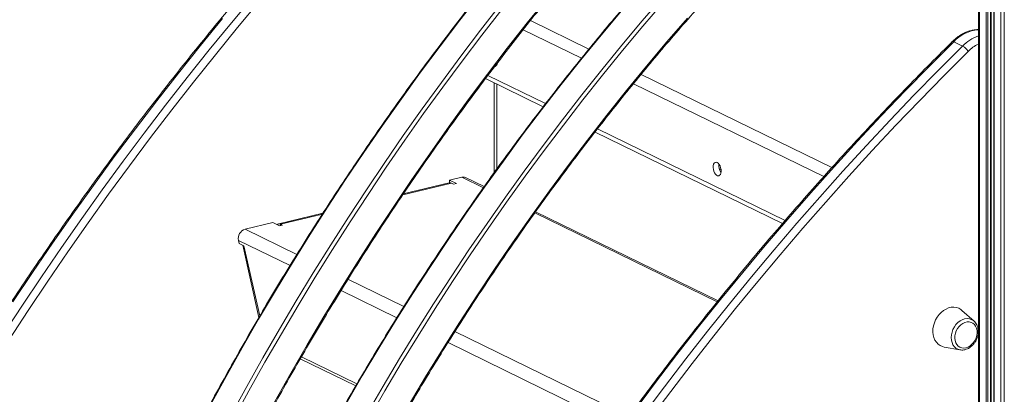
# Model space of a CAD drawing. Units: millimetres. Extents: x -4274 to 9297, y 1302 to 8572.
# Drawn here: x 7105 to 7811, y 2531 to 2800 of the extents above; entities that cross this region are included whole.
import ezdxf

# ---------------------------------------------------------------- set-up
doc = ezdxf.new("R2010")
doc.units = ezdxf.units.MM

msp = doc.modelspace()

# ---------------------------------------------------------------- linework, layer by layer
at = {"color": 8, "linetype": 'Continuous', "lineweight": 15}
for p, q in [((7811.32, 3323.21), (7811.32, 1773.07)), ((7793.43, 2954.71), (7793.43, 1781.11)), ((7798.22, 2955.86), (7798.22, 1778.77)), ((7799.61, 2956.19), (7799.61, 1778.69)), ((7801.35, 2956.61), (7801.35, 1779.1)), ((7803.95, 2957.23), (7803.95, 1775.97)), ((7808.74, 2959.2), (7808.74, 1773.63)), ((7471.13, 2799.54), (7513.11, 2779.04)), ((7465.86, 2792.9), (7507.73, 2772.45)), ((7440.6, 2760.13), (7482.04, 2739.89)), ((7550.53, 2760.76), (7687.48, 2693.87)), ((7445.2, 2690.41), (7445.2, 2754.79)), ((7545.13, 2754.18), (7681.74, 2687.45)), ((7519.27, 2721.71), (7653.98, 2655.91)), ((7437.39, 2679.45), (7421.92, 2687)), ((7414.49, 2682.72), (7379.46, 2674.33)), ((7321.79, 2660.52), (7291.62, 2653.29)), ((7605.22, 2597.47), (7474.33, 2661.4)), ((7303.53, 2631.58), (7266.34, 2649.74)), ((7298.57, 2623.54), (7261.57, 2641.62)), ((7265.49, 2637.8), (7276.88, 2587.32)), ((7380.3, 2594.08), (7340.17, 2613.68)), ((7375.29, 2586.07), (7335.23, 2605.64)), ((7541.81, 2515.19), (7416.99, 2576.16)), ((7536.16, 2507.49), (7411.97, 2568.15)), ((7306.74, 2557.97), (7346.6, 2538.5))]:
    msp.add_line(p, q, dxfattribs=at)
at = {"color": 7, "linetype": 'Continuous', "lineweight": 15}
for p, q in [((7792.71, 2954.54), (7792.71, 1781.89)), ((7801.78, 1779.38), (7801.78, 2956.71)), ((7803.77, 2957.19), (7803.77, 1776.16)), ((7775, 2784.29), (7781.31, 2781.2)), ((7438.9, 2757.86), (7480.31, 2737.64)), ((7446.91, 2692.76), (7446.91, 2753.95)), ((7517.51, 2719.47), (7652.1, 2653.72)), ((7606.7, 2692.97), (7607.98, 2692.35)), ((7421.92, 2687), (7413.09, 2684.89)), ((7437.93, 2680.22), (7424.56, 2686.76)), ((7412.87, 2682.86), (7379.89, 2674.96)), ((7417.97, 2682.51), (7413.09, 2684.89)), ((7413.09, 2682.82), (7413.09, 2684.89)), ((7414.49, 2682.72), (7415.92, 2682.02)), ((7415.92, 2682.02), (7417.97, 2682.51)), ((7322.2, 2661.15), (7290.44, 2653.54)), ((7605.82, 2598.22), (7474.88, 2662.18)), ((7286.13, 2654.48), (7266.34, 2649.74)), ((7286.13, 2654.48), (7291, 2652.1)), ((7291, 2652.1), (7293.05, 2652.59)), ((7293.05, 2652.59), (7291.62, 2653.29)), ((7291.62, 2652.25), (7291.62, 2653.29)), ((7261.57, 2641.62), (7262.05, 2639.48)), ((7262.05, 2639.48), (7265.49, 2637.8)), ((7264.57, 2638.25), (7276.29, 2586.32)), ((7789.6, 2583.61), (7780.94, 2591.36)), ((7768.08, 2565.02), (7779.51, 2562.95)), ((7305.91, 2556.52), (7345.76, 2537.05))]:
    msp.add_line(p, q, dxfattribs=at)
at = {"color": 7, "linetype": 'Continuous', "lineweight": 15, "flags": 128}
for points in [[(7092.04, 2572.91), (7105.96, 2594.28), (7120.1, 2615.47), (7134.44, 2636.49), (7149, 2657.33), (7163.76, 2677.99), (7178.72, 2698.46), (7193.88, 2718.75), (7209.24, 2738.84), (7224.8, 2758.74), (7240.55, 2778.44), (7256.49, 2797.93), (7272.61, 2817.22)], [(7277, 2813.71), (7260.91, 2794.46), (7245.01, 2775.01), (7229.29, 2755.36), (7213.77, 2735.5), (7198.44, 2715.45), (7183.31, 2695.21), (7168.37, 2674.78), (7153.65, 2654.16), (7139.12, 2633.36), (7124.81, 2612.39), (7110.7, 2591.24), (7096.81, 2569.93)], [(7250.18, 2801.01), (7234.24, 2781.52), (7218.49, 2761.82), (7202.93, 2741.93), (7187.57, 2721.83), (7172.41, 2701.55), (7157.45, 2681.07), (7142.69, 2660.41), (7128.13, 2639.57), (7113.79, 2618.55), (7099.65, 2597.36)], [(7605.15, 2697.61), (7604.38, 2697.82), (7603.66, 2697.66), (7603.06, 2697.14), (7602.61, 2696.32), (7602.34, 2695.24), (7602.29, 2693.99), (7602.45, 2692.66), (7602.81, 2691.35), (7603.34, 2690.15), (7604.01, 2689.16), (7604.76, 2688.45), (7605.54, 2688.07), (7606.29, 2688.05), (7606.96, 2688.38), (7607.5, 2689.06), (7607.85, 2690.02), (7608.01, 2691.19), (7607.96, 2692.5), (7607.7, 2693.83), (7607.25, 2695.1), (7606.64, 2696.2), (7605.93, 2697.06), (7605.15, 2697.61)], [(7768.08, 2565.02), (7766.85, 2565.33), (7765.24, 2566.04), (7763.79, 2567.07), (7762.53, 2568.38), (7761.51, 2569.95), (7760.74, 2571.73), (7760.24, 2573.69), (7760.03, 2575.78), (7760.1, 2577.96), (7760.46, 2580.16), (7761.09, 2582.34), (7761.99, 2584.46), (7763.13, 2586.45), (7764.49, 2588.27), (7766.03, 2589.88), (7767.71, 2591.24), (7769.51, 2592.32), (7771.36, 2593.09), (7773.25, 2593.54), (7775.11, 2593.66), (7776.9, 2593.44), (7778.58, 2592.88), (7780.12, 2592.01), (7780.94, 2591.36)], [(7783.78, 2564.46), (7782.26, 2564.26), (7780.79, 2564.4), (7779.44, 2564.88), (7778.24, 2565.67), (7777.24, 2566.76), (7776.48, 2568.09), (7775.98, 2569.62), (7775.76, 2571.3), (7775.83, 2573.07), (7776.19, 2574.86), (7776.83, 2576.6), (7777.71, 2578.24), (7778.82, 2579.71), (7780.1, 2580.96), (7781.52, 2581.95), (7783.01, 2582.64), (7784.54, 2583.01), (7786.04, 2583.03), (7787.45, 2582.72), (7788.74, 2582.08), (7789.84, 2581.14), (7790.73, 2579.93), (7791.36, 2578.49), (7791.72, 2576.87), (7791.79, 2575.14), (7791.57, 2573.36), (7791.08, 2571.58), (7790.31, 2569.89), (7789.31, 2568.33), (7788.12, 2566.96), (7786.76, 2565.83), (7785.3, 2564.99), (7783.78, 2564.46)]]:
    msp.add_lwpolyline(points, dxfattribs=at)
at = {"color": 8, "linetype": 'Continuous', "lineweight": 15, "flags": 128}
for points in [[(7207.59, 2457.74), (7208.63, 2459.85), (7219.27, 2481.04), (7230.15, 2502.1), (7241.27, 2523.04), (7252.62, 2543.84), (7264.21, 2564.5), (7276.02, 2585.02), (7288.07, 2605.38), (7300.34, 2625.6), (7312.83, 2645.65), (7325.55, 2665.54), (7338.48, 2685.27), (7351.62, 2704.83), (7364.98, 2724.2), (7378.54, 2743.4), (7392.31, 2762.42), (7406.28, 2781.25), (7420.45, 2799.88), (7434.82, 2818.32)], [(7483.28, 2815.91), (7468.8, 2797.86), (7454.51, 2779.6), (7440.42, 2761.14), (7426.52, 2742.49), (7412.83, 2723.65), (7399.35, 2704.62), (7386.07, 2685.42), (7373, 2666.04), (7360.15, 2646.48), (7347.51, 2626.76), (7335.1, 2606.88), (7322.91, 2586.83), (7310.94, 2566.64), (7299.2, 2546.29), (7287.69, 2525.8), (7276.42, 2505.17), (7265.38, 2484.4), (7254.58, 2463.5), (7244.02, 2442.47), (7233.71, 2421.33), (7223.64, 2400.06), (7213.82, 2378.69), (7213.03, 2376.95)], [(7566.23, 2816.49), (7551.42, 2799.25), (7536.79, 2781.79), (7522.35, 2764.12), (7508.11, 2746.24), (7494.07, 2728.15), (7480.23, 2709.85), (7466.6, 2691.37), (7453.18, 2672.68), (7439.97, 2653.81), (7426.97, 2634.76), (7414.2, 2615.53), (7401.64, 2596.12), (7389.32, 2576.55), (7377.22, 2556.81), (7365.35, 2536.91), (7353.71, 2516.85)], [(7203.65, 2404.56), (7204.79, 2407.01), (7214.9, 2428.39), (7225.25, 2449.66), (7235.84, 2470.81), (7246.68, 2491.83), (7257.75, 2512.72), (7269.05, 2533.48), (7280.59, 2554.1), (7292.36, 2574.58), (7304.36, 2594.91), (7316.58, 2615.09), (7329.02, 2635.11), (7341.68, 2654.96), (7354.56, 2674.66), (7367.65, 2694.18), (7380.95, 2713.52), (7394.46, 2732.69), (7408.18, 2751.68), (7422.09, 2770.48), (7436.21, 2789.09), (7450.52, 2807.5)], [(7449.73, 2811.04), (7435.36, 2792.6), (7421.19, 2773.96), (7407.22, 2755.14), (7393.45, 2736.12), (7379.89, 2716.92), (7366.53, 2697.54), (7353.39, 2677.99), (7340.46, 2658.26), (7327.75, 2638.37), (7315.25, 2618.31), (7302.98, 2598.1), (7290.94, 2577.73), (7279.12, 2557.22), (7267.53, 2536.56), (7256.18, 2515.76), (7245.06, 2494.82), (7234.18, 2473.75), (7223.54, 2452.56), (7218.61, 2442.53)], [(7338.8, 2524.14), (7350.43, 2544.19), (7362.3, 2564.09), (7374.4, 2583.83), (7386.73, 2603.41), (7399.29, 2622.81), (7412.06, 2642.05), (7425.06, 2661.1), (7438.27, 2679.97), (7451.69, 2698.65), (7465.32, 2717.14), (7479.16, 2735.43), (7493.2, 2753.52), (7507.44, 2771.4), (7521.88, 2789.08), (7536.51, 2806.53)], [(7355.02, 2513.46), (7366.6, 2533.48), (7378.41, 2553.35), (7390.46, 2573.05), (7402.73, 2592.6), (7415.23, 2611.97), (7427.95, 2631.18), (7440.89, 2650.2), (7454.05, 2669.04), (7467.41, 2687.7), (7480.99, 2706.16), (7494.77, 2724.43), (7508.75, 2742.5), (7522.94, 2760.36), (7537.31, 2778.02), (7551.88, 2795.46), (7566.64, 2812.68)], [(7583.88, 2801.31), (7569.14, 2784.21), (7554.58, 2766.9), (7540.21, 2749.37), (7526.05, 2731.62), (7512.08, 2713.67), (7498.31, 2695.52), (7484.75, 2677.16), (7471.41, 2658.62), (7458.27, 2639.88), (7445.35, 2620.96), (7432.66, 2601.85), (7420.18, 2582.58), (7407.94, 2563.13), (7395.92, 2543.52), (7384.14, 2523.74)], [(7545.81, 2519.16), (7560.97, 2539.44), (7576.33, 2559.54), (7591.89, 2579.43), (7607.64, 2599.13), (7623.57, 2618.62), (7639.7, 2637.91), (7656, 2656.98), (7672.49, 2675.84), (7689.15, 2694.48), (7705.99, 2712.9), (7722.99, 2731.09), (7740.17, 2749.06), (7757.5, 2766.79), (7775, 2784.29)], [(7545.81, 2519.16), (7560.97, 2539.44), (7576.33, 2559.54), (7591.89, 2579.43), (7607.64, 2599.13), (7623.57, 2618.62), (7639.7, 2637.91), (7656, 2656.98), (7672.49, 2675.84), (7689.15, 2694.48), (7705.99, 2712.9), (7722.99, 2731.09), (7740.17, 2749.06), (7757.5, 2766.79), (7775, 2784.29)], [(7781.31, 2781.2), (7763.81, 2763.71), (7746.48, 2745.98), (7729.3, 2728.01), (7712.3, 2709.82), (7695.46, 2691.4), (7678.8, 2672.76), (7662.31, 2653.9), (7646.01, 2634.83), (7629.88, 2615.54), (7613.95, 2596.05), (7598.2, 2576.35), (7582.64, 2556.46), (7567.28, 2536.36), (7552.12, 2516.08)], [(7781.31, 2781.2), (7763.81, 2763.71), (7746.48, 2745.98), (7729.3, 2728.01), (7712.3, 2709.82), (7695.46, 2691.4), (7678.8, 2672.76), (7662.31, 2653.9), (7646.01, 2634.83), (7629.88, 2615.54), (7613.95, 2596.05), (7598.2, 2576.35), (7582.64, 2556.46), (7567.28, 2536.36), (7552.12, 2516.08)], [(7556.7, 2512.82), (7571.84, 2533.06), (7587.17, 2553.11), (7602.69, 2572.97), (7618.4, 2592.62), (7634.31, 2612.07), (7650.4, 2631.32), (7666.67, 2650.35), (7683.12, 2669.17), (7699.75, 2687.77), (7716.55, 2706.15), (7733.52, 2724.3), (7750.65, 2742.23), (7767.95, 2759.92), (7785.41, 2777.38)], [(7556.7, 2512.82), (7571.84, 2533.06), (7587.17, 2553.11), (7602.69, 2572.97), (7618.4, 2592.62), (7634.31, 2612.07), (7650.4, 2631.32), (7666.67, 2650.35), (7683.12, 2669.17), (7699.75, 2687.77), (7716.55, 2706.15), (7733.52, 2724.3), (7750.65, 2742.23), (7767.95, 2759.92), (7785.41, 2777.38)], [(7782.83, 2585.18), (7781.16, 2584.61), (7779.53, 2583.72), (7778.01, 2582.54), (7776.63, 2581.11), (7775.45, 2579.46), (7774.48, 2577.65), (7773.77, 2575.74), (7773.34, 2573.77), (7773.19, 2571.82), (7773.34, 2569.93), (7773.77, 2568.17), (7774.48, 2566.6), (7775.45, 2565.25), (7776.63, 2564.17), (7778.01, 2563.4), (7779.51, 2562.95)]]:
    msp.add_lwpolyline(points, dxfattribs=at)
at = {"color": 8, "linetype": 'Continuous', "lineweight": 15}
for centre, radius, start, end in [((7794.93, 2765.94), 27.09, 94.69826, 137.3558), ((7803, 2760.24), 30.16, 109.948, 135.96932), ((7804.78, 2758.54), 27.01, 116.53936, 135.786), ((7784.74, 2578.04), 7.39, 48.87686, 105.01491)]:
    msp.add_arc(centre, radius, start, end, dxfattribs=at)
at = {"color": 7, "linetype": 'Continuous', "lineweight": 15}
for centre, radius, start, end in [((7444.56, 2769.03), 2.79, 294.56533, 357.50741), ((7614.63, 2695.18), 8.26, 171.26257, 215.67304), ((7422.91, 2683.3), 3.83, 64.43036, 104.85664), ((7268.5, 2643.01), 7.07, 107.77665, 191.36237)]:
    msp.add_arc(centre, radius, start, end, dxfattribs=at)
for points, knots in [([(7344.67, 3355.5), (7340.22, 3352.12), (7330.19, 3344.5), (7314.7, 3332.35), (7298.2, 3319.11), (7281.81, 3305.62), (7265.54, 3291.9), (7249.39, 3277.94), (7233.37, 3263.76), (7217.48, 3249.35), (7201.71, 3234.71), (7186.09, 3219.85), (7170.6, 3204.78), (7155.25, 3189.49), (7140.05, 3173.99), (7124.99, 3158.28), (7110.09, 3142.36), (7095.33, 3126.24), (7080.74, 3109.92), (7066.3, 3093.41), (7052.02, 3076.7), (7037.91, 3059.8), (7023.97, 3042.71), (7010.19, 3025.45), (6996.59, 3008), (6983.17, 2990.37), (6969.92, 2972.58), (6956.85, 2954.61), (6943.97, 2936.48), (6931.27, 2918.19), (6918.76, 2899.74), (6906.45, 2881.13), (6894.32, 2862.37), (6882.39, 2843.47), (6870.66, 2824.42), (6859.13, 2805.23), (6847.81, 2785.91), (6836.69, 2766.45), (6825.77, 2746.86), (6815.07, 2727.15), (6804.57, 2707.33), (6794.3, 2687.37), (6787.17, 2673.28), (6783.53, 2665.8), (6783.16, 2665.05)], [0, 0, 0, 0, 0.019485, 0.043929, 0.068374, 0.092819, 0.117263, 0.141708, 0.166153, 0.190597, 0.215042, 0.239487, 0.263932, 0.288376, 0.312821, 0.337266, 0.36171, 0.386155, 0.4106, 0.435045, 0.459489, 0.483934, 0.508379, 0.532824, 0.557268, 0.581713, 0.606158, 0.630602, 0.655047, 0.679492, 0.703936, 0.728381, 0.752826, 0.77727, 0.801715, 0.82616, 0.850604, 0.875049, 0.899494, 0.923938, 0.948383, 0.972828, 0.997272, 1, 1, 1, 1]), ([(6805.42, 2617.75), (6806.85, 2620.79), (6811.44, 2630.53), (6819.42, 2646.86), (6829.36, 2666.74), (6839.52, 2686.51), (6849.89, 2706.16), (6860.47, 2725.7), (6871.26, 2745.1), (6882.26, 2764.38), (6893.47, 2783.53), (6904.88, 2802.54), (6916.49, 2821.42), (6928.29, 2840.15), (6940.29, 2858.73), (6952.49, 2877.16), (6964.88, 2895.44), (6977.45, 2913.56), (6990.21, 2931.51), (7003.15, 2949.3), (7016.28, 2966.93), (7029.58, 2984.38), (7043.06, 3001.65), (7056.71, 3018.74), (7070.53, 3035.65), (7084.51, 3052.37), (7098.66, 3068.91), (7112.97, 3085.25), (7127.44, 3101.39), (7142.07, 3117.33), (7156.85, 3133.07), (7171.78, 3148.61), (7186.85, 3163.93), (7202.07, 3179.04), (7217.42, 3193.94), (7232.92, 3208.62), (7248.55, 3223.08), (7264.31, 3237.31), (7280.2, 3251.31), (7296.21, 3265.09), (7312.34, 3278.63), (7328.6, 3291.93), (7344.77, 3304.86), (7355.58, 3313.23), (7360.89, 3317.35)], [0, 0, 0, 0, 0.0109386, 0.0350823, 0.0592261, 0.0833699, 0.1075136, 0.1316574, 0.1558011, 0.1799448, 0.2040886, 0.2282323, 0.2523761, 0.2765198, 0.3006635, 0.3248072, 0.3489509, 0.3730946, 0.3972383, 0.4213819, 0.4455257, 0.4696693, 0.4938129, 0.5179566, 0.5421002, 0.5662438, 0.5903874, 0.614531, 0.6386746, 0.6628181, 0.6869617, 0.7111053, 0.7352489, 0.7593924, 0.783536, 0.8076796, 0.8318231, 0.8559666, 0.8801102, 0.9042537, 0.9283974, 0.9525409, 0.9766845, 1, 1, 1, 1]), ([(7344.67, 3241.21), (7340.87, 3238.15), (7331.76, 3230.81), (7317.49, 3218.93), (7301.83, 3205.61), (7286.3, 3192.04), (7270.9, 3178.25), (7255.63, 3164.24), (7240.49, 3150), (7225.49, 3135.55), (7210.63, 3120.87), (7195.91, 3105.99), (7181.34, 3090.89), (7166.92, 3075.59), (7152.65, 3060.08), (7138.53, 3044.37), (7124.57, 3028.47), (7110.78, 3012.37), (7097.15, 2996.08), (7083.68, 2979.61), (7070.39, 2962.95), (7057.27, 2946.11), (7044.32, 2929.1), (7031.56, 2911.91), (7018.97, 2894.55), (7006.57, 2877.03), (6994.35, 2859.35), (6982.33, 2841.51), (6970.49, 2823.52), (6958.85, 2805.38), (6947.41, 2787.09), (6936.16, 2768.66), (6925.12, 2750.09), (6914.28, 2731.38), (6903.64, 2712.55), (6893.22, 2693.59), (6883, 2674.51), (6873, 2655.3), (6863.21, 2635.99), (6853.64, 2616.56), (6844.28, 2597.03), (6835.17, 2577.39), (6829.1, 2564.07), (6826.12, 2557.26), (6826.03, 2557.07)], [0, 0, 0, 0, 0.017594, 0.042136, 0.066678, 0.09122, 0.115762, 0.140304, 0.164847, 0.189389, 0.213931, 0.238473, 0.263015, 0.287558, 0.3121, 0.336642, 0.361184, 0.385726, 0.410268, 0.434811, 0.459353, 0.483895, 0.508437, 0.532979, 0.557521, 0.582063, 0.606606, 0.631148, 0.65569, 0.680232, 0.704774, 0.729316, 0.753858, 0.7784, 0.802942, 0.827484, 0.852027, 0.876569, 0.901111, 0.925653, 0.950195, 0.974737, 0.999279, 1, 1, 1, 1]), ([(6845.53, 2499.65), (6845.7, 2500.07), (6848.58, 2507.08), (6854.38, 2520.62), (6862.94, 2540.25), (6871.76, 2559.78), (6880.78, 2579.21), (6890.04, 2598.55), (6899.51, 2617.77), (6909.19, 2636.89), (6919.1, 2655.89), (6929.21, 2674.78), (6939.54, 2693.54), (6950.07, 2712.18), (6960.81, 2730.68), (6971.75, 2749.05), (6982.89, 2767.29), (6994.23, 2785.38), (7005.77, 2803.32), (7017.5, 2821.11), (7029.42, 2838.75), (7041.54, 2856.23), (7053.83, 2873.55), (7066.31, 2890.71), (7078.97, 2907.69), (7091.81, 2924.5), (7104.83, 2941.14), (7118.01, 2957.59), (7131.37, 2973.86), (7144.89, 2989.95), (7158.57, 3005.84), (7172.42, 3021.54), (7186.42, 3037.04), (7200.58, 3052.34), (7214.88, 3067.44), (7229.34, 3082.32), (7243.94, 3097), (7258.69, 3111.46), (7273.57, 3125.71), (7288.59, 3139.74), (7303.74, 3153.54), (7319.01, 3167.11), (7334.42, 3180.45), (7348.39, 3192.28), (7357.27, 3199.56), (7360.92, 3202.56)], [0, 0, 0, 0, 0.0015034, 0.0254479, 0.0493925, 0.0733371, 0.0972817, 0.1212263, 0.1451709, 0.1691154, 0.1930599, 0.2170045, 0.240949, 0.2648937, 0.2888382, 0.3127827, 0.3367273, 0.3606718, 0.3846163, 0.4085608, 0.4325053, 0.4564499, 0.4803943, 0.5043388, 0.5282833, 0.5522277, 0.5761722, 0.6001165, 0.624061, 0.6480054, 0.6719498, 0.6958942, 0.7198385, 0.7437829, 0.7677273, 0.7916716, 0.815616, 0.8395603, 0.8635046, 0.887449, 0.9113934, 0.9353377, 0.959282, 0.9832264, 1, 1, 1, 1]), ([(7768.69, 3148.38), (7764.24, 3145), (7754.21, 3137.38), (7738.73, 3125.23), (7722.22, 3111.99), (7705.83, 3098.5), (7689.56, 3084.78), (7673.41, 3070.82), (7657.39, 3056.64), (7641.5, 3042.23), (7625.74, 3027.59), (7610.11, 3012.74), (7594.62, 2997.66), (7579.27, 2982.37), (7564.07, 2966.87), (7549.02, 2951.16), (7534.11, 2935.24), (7519.36, 2919.12), (7504.76, 2902.81), (7490.32, 2886.29), (7476.05, 2869.58), (7461.93, 2852.68), (7447.99, 2835.6), (7434.22, 2818.33), (7420.61, 2800.88), (7407.19, 2783.26), (7393.94, 2765.46), (7380.88, 2747.5), (7367.99, 2729.36), (7355.3, 2711.07), (7342.79, 2692.62), (7330.47, 2674.01), (7318.34, 2655.26), (7306.42, 2636.35), (7294.69, 2617.3), (7283.16, 2598.11), (7271.83, 2578.79), (7260.71, 2559.33), (7249.79, 2539.75), (7239.09, 2520.04), (7228.59, 2500.21), (7218.33, 2480.26), (7211.2, 2466.16), (7207.55, 2458.69), (7207.19, 2457.94)], [0, 0, 0, 0, 0.019485, 0.043929, 0.068374, 0.092819, 0.117263, 0.141708, 0.166153, 0.190597, 0.215042, 0.239487, 0.263932, 0.288376, 0.312821, 0.337266, 0.36171, 0.386155, 0.4106, 0.435045, 0.459489, 0.483934, 0.508379, 0.532824, 0.557268, 0.581713, 0.606158, 0.630602, 0.655047, 0.679492, 0.703936, 0.728381, 0.752826, 0.77727, 0.801715, 0.82616, 0.850604, 0.875049, 0.899494, 0.923938, 0.948383, 0.972828, 0.997272, 1, 1, 1, 1]), ([(7229.44, 2410.64), (7230.87, 2413.67), (7235.46, 2423.41), (7243.45, 2439.74), (7253.38, 2459.63), (7263.54, 2479.39), (7273.91, 2499.05), (7284.49, 2518.58), (7295.29, 2537.99), (7306.29, 2557.27), (7317.49, 2576.42), (7328.9, 2595.43), (7340.51, 2614.3), (7352.31, 2633.03), (7364.32, 2651.61), (7376.51, 2670.04), (7388.9, 2688.32), (7401.47, 2706.44), (7414.23, 2724.4), (7427.18, 2742.19), (7440.3, 2759.81), (7453.6, 2777.26), (7467.08, 2794.53), (7480.73, 2811.63), (7494.55, 2828.53), (7508.53, 2845.26), (7522.68, 2861.79), (7537, 2878.13), (7551.47, 2894.27), (7566.09, 2910.22), (7580.87, 2925.96), (7595.8, 2941.49), (7610.87, 2956.82), (7626.09, 2971.93), (7641.45, 2986.82), (7656.94, 3001.5), (7672.57, 3015.96), (7688.33, 3030.19), (7704.22, 3044.2), (7720.23, 3057.97), (7736.37, 3071.51), (7752.62, 3084.81), (7768.79, 3097.75), (7779.61, 3106.12), (7784.92, 3110.23)], [0, 0, 0, 0, 0.010939, 0.035082, 0.059226, 0.08337, 0.107514, 0.131657, 0.155801, 0.179945, 0.204089, 0.228232, 0.252376, 0.27652, 0.300663, 0.324807, 0.348951, 0.373095, 0.397238, 0.421382, 0.445526, 0.469669, 0.493813, 0.517957, 0.5421, 0.566244, 0.590387, 0.614531, 0.638675, 0.662818, 0.686962, 0.711105, 0.735249, 0.759392, 0.783536, 0.80768, 0.831823, 0.855967, 0.88011, 0.904254, 0.928397, 0.952541, 0.976685, 1, 1, 1, 1]), ([(7768.69, 3034.09), (7764.89, 3031.03), (7755.78, 3023.69), (7741.51, 3011.81), (7725.86, 2998.49), (7710.33, 2984.93), (7694.93, 2971.14), (7679.65, 2957.12), (7664.52, 2942.89), (7649.51, 2928.43), (7634.65, 2913.76), (7619.93, 2898.87), (7605.36, 2883.77), (7590.94, 2868.47), (7576.67, 2852.96), (7562.55, 2837.25), (7548.6, 2821.35), (7534.8, 2805.25), (7521.17, 2788.96), (7507.71, 2772.49), (7494.41, 2755.83), (7481.29, 2738.99), (7468.35, 2721.98), (7455.58, 2704.79), (7442.99, 2687.44), (7430.59, 2669.92), (7418.37, 2652.24), (7406.35, 2634.4), (7394.51, 2616.4), (7382.87, 2598.26), (7371.43, 2579.97), (7360.18, 2561.54), (7349.14, 2542.97), (7338.3, 2524.27), (7327.66, 2505.43), (7317.24, 2486.47), (7307.02, 2467.39), (7297.02, 2448.19), (7287.23, 2428.87), (7277.66, 2409.45), (7268.31, 2389.92), (7259.2, 2370.27), (7253.12, 2356.95), (7250.14, 2350.15), (7250.05, 2349.95)], [0, 0, 0, 0, 0.017594, 0.042136, 0.066678, 0.09122, 0.115762, 0.140304, 0.164847, 0.189389, 0.213931, 0.238473, 0.263015, 0.287558, 0.3121, 0.336642, 0.361184, 0.385726, 0.410268, 0.434811, 0.459353, 0.483895, 0.508437, 0.532979, 0.557521, 0.582063, 0.606606, 0.631148, 0.65569, 0.680232, 0.704774, 0.729316, 0.753858, 0.7784, 0.802942, 0.827484, 0.852027, 0.876569, 0.901111, 0.925653, 0.950195, 0.974737, 0.999279, 1, 1, 1, 1]), ([(7269.56, 2292.54), (7269.73, 2292.95), (7272.6, 2299.96), (7278.4, 2313.5), (7286.96, 2333.13), (7295.78, 2352.66), (7304.81, 2372.1), (7314.06, 2391.43), (7323.53, 2410.66), (7333.22, 2429.77), (7343.12, 2448.78), (7353.23, 2467.66), (7363.56, 2486.43), (7374.09, 2505.06), (7384.83, 2523.57), (7395.77, 2541.94), (7406.91, 2560.17), (7418.26, 2578.26), (7429.79, 2596.2), (7441.52, 2614), (7453.45, 2631.64), (7465.56, 2649.12), (7477.85, 2666.44), (7490.34, 2683.59), (7503, 2700.58), (7515.83, 2717.39), (7528.85, 2734.02), (7542.03, 2750.48), (7555.39, 2766.75), (7568.91, 2782.83), (7582.59, 2798.72), (7596.44, 2814.42), (7610.44, 2829.92), (7624.6, 2845.22), (7638.91, 2860.32), (7653.36, 2875.21), (7667.96, 2889.88), (7682.71, 2904.35), (7697.59, 2918.59), (7712.61, 2932.62), (7727.76, 2946.42), (7743.04, 2960), (7758.44, 2973.34), (7772.41, 2985.17), (7781.29, 2992.44), (7784.95, 2995.44)], [0, 0, 0, 0, 0.0015034, 0.0254479, 0.0493925, 0.0733371, 0.0972817, 0.1212263, 0.1451709, 0.1691154, 0.1930599, 0.2170045, 0.240949, 0.2648937, 0.2888382, 0.3127827, 0.3367273, 0.3606718, 0.3846163, 0.4085608, 0.4325053, 0.4564499, 0.4803943, 0.5043388, 0.5282833, 0.5522277, 0.5761722, 0.6001165, 0.624061, 0.6480054, 0.6719498, 0.6958942, 0.7198385, 0.7437829, 0.7677273, 0.7916716, 0.815616, 0.8395603, 0.8635046, 0.887449, 0.9113934, 0.9353377, 0.959282, 0.9832264, 1, 1, 1, 1]), ([(7400.59, 2966.8), (7399.5, 2965.72), (7392.84, 2959.15), (7380.72, 2946.96), (7364.29, 2930.13), (7348.02, 2913.08), (7331.89, 2895.83), (7315.92, 2878.37), (7300.11, 2860.72), (7284.45, 2842.87), (7268.95, 2824.82), (7253.62, 2806.58), (7238.46, 2788.16), (7223.46, 2769.55), (7208.64, 2750.76), (7193.99, 2731.8), (7179.51, 2712.65), (7165.22, 2693.34), (7151.11, 2673.86), (7137.18, 2654.21), (7123.43, 2634.4), (7109.88, 2614.43), (7096.52, 2594.31), (7083.34, 2574.03), (7070.37, 2553.61), (7057.59, 2533.04), (7045.01, 2512.33), (7032.64, 2491.49), (7020.46, 2470.5), (7008.5, 2449.39), (6996.74, 2428.15), (6985.19, 2406.79), (6973.85, 2385.31), (6962.73, 2363.71), (6951.82, 2341.99), (6941.13, 2320.17), (6930.66, 2298.25), (6920.41, 2276.22), (6910.39, 2254.09), (6900.58, 2231.87), (6891.01, 2209.56), (6881.66, 2187.16), (6872.54, 2164.68), (6863.65, 2142.12), (6855, 2119.49), (6846.58, 2096.78), (6838.39, 2074.01), (6830.44, 2051.17), (6822.73, 2028.27), (6815.26, 2005.32), (6808.02, 1982.31), (6801.03, 1959.26), (6794.29, 1936.16), (6787.78, 1913.02), (6781.53, 1889.85), (6775.52, 1866.64), (6770.47, 1846.32), (6767.48, 1833.73), (6766.33, 1828.9)], [0, 0, 0, 0, 0.00359, 0.021831, 0.040073, 0.058314, 0.076556, 0.094797, 0.113039, 0.13128, 0.149522, 0.167764, 0.186005, 0.204247, 0.222488, 0.24073, 0.258971, 0.277213, 0.295454, 0.313696, 0.331937, 0.350178, 0.36842, 0.386661, 0.404903, 0.423144, 0.441386, 0.459627, 0.477869, 0.49611, 0.514351, 0.532593, 0.550834, 0.569076, 0.587317, 0.605559, 0.6238, 0.642041, 0.660283, 0.678524, 0.696766, 0.715007, 0.733249, 0.75149, 0.769731, 0.787973, 0.806214, 0.824456, 0.842697, 0.860939, 0.87918, 0.897422, 0.915663, 0.933905, 0.952147, 0.970388, 0.98863, 1, 1, 1, 1]), ([(7792.71, 2793.11), (7791.89, 2793.07), (7790.2, 2792.99), (7787.64, 2792.5), (7785.06, 2791.72), (7782.51, 2790.64), (7780.02, 2789.28), (7777.63, 2787.65), (7775.61, 2786.01), (7774.44, 2784.86), (7773.99, 2784.4)], [0, 0, 0, 0, 0.123758, 0.25373, 0.384573, 0.516223, 0.648546, 0.781378, 0.914565, 1, 1, 1, 1]), ([(7792.71, 2793.11), (7791.89, 2793.07), (7790.2, 2792.99), (7787.64, 2792.5), (7785.06, 2791.72), (7782.51, 2790.64), (7780.02, 2789.28), (7777.63, 2787.65), (7775.61, 2786.01), (7774.44, 2784.86), (7773.99, 2784.4)], [0, 0, 0, 0, 0.123758, 0.25373, 0.384573, 0.516223, 0.648546, 0.781378, 0.914565, 1, 1, 1, 1]), ([(7773.99, 2784.41), (7772.89, 2783.33), (7766.24, 2776.77), (7754.12, 2764.57), (7737.69, 2747.74), (7721.42, 2730.69), (7705.29, 2713.44), (7689.32, 2695.98), (7673.5, 2678.33), (7657.85, 2660.48), (7642.35, 2642.43), (7627.02, 2624.2), (7611.86, 2605.77), (7596.86, 2587.16), (7582.04, 2568.37), (7567.39, 2549.41), (7552.91, 2530.26), (7538.62, 2510.95), (7524.5, 2491.47), (7510.57, 2471.82), (7496.83, 2452.01), (7483.28, 2432.04), (7469.91, 2411.92), (7456.74, 2391.64), (7443.77, 2371.22), (7430.99, 2350.65), (7418.41, 2329.94), (7406.04, 2309.1), (7393.86, 2288.12), (7381.9, 2267), (7370.14, 2245.76), (7358.59, 2224.4), (7347.25, 2202.92), (7336.13, 2181.32), (7325.22, 2159.61), (7314.54, 2137.78), (7307.05, 2122.2), (7303.18, 2113.87), (7302.72, 2112.89)], [0, 0, 0, 0, 0.005732, 0.03486, 0.063989, 0.093117, 0.122245, 0.151374, 0.180502, 0.20963, 0.238759, 0.267887, 0.297015, 0.326144, 0.355272, 0.3844, 0.413529, 0.442657, 0.471785, 0.500913, 0.530042, 0.55917, 0.588298, 0.617426, 0.646555, 0.675683, 0.704811, 0.733939, 0.763067, 0.792195, 0.821324, 0.850452, 0.87958, 0.908708, 0.937836, 0.966964, 0.996093, 1, 1, 1, 1]), ([(7773.99, 2784.41), (7772.89, 2783.33), (7766.24, 2776.77), (7754.12, 2764.57), (7737.69, 2747.74), (7721.42, 2730.69), (7705.29, 2713.44), (7689.32, 2695.98), (7673.5, 2678.33), (7657.85, 2660.48), (7642.35, 2642.43), (7627.02, 2624.2), (7611.86, 2605.77), (7596.86, 2587.16), (7582.04, 2568.37), (7567.39, 2549.41), (7552.91, 2530.26), (7538.62, 2510.95), (7524.5, 2491.47), (7510.57, 2471.82), (7496.83, 2452.01), (7483.28, 2432.04), (7469.91, 2411.92), (7456.74, 2391.64), (7443.77, 2371.22), (7430.99, 2350.65), (7418.41, 2329.94), (7406.04, 2309.1), (7393.86, 2288.12), (7381.9, 2267), (7370.14, 2245.76), (7358.59, 2224.4), (7347.25, 2202.92), (7336.13, 2181.32), (7325.22, 2159.61), (7314.54, 2137.78), (7307.05, 2122.2), (7303.18, 2113.87), (7302.72, 2112.89)], [0, 0, 0, 0, 0.005732, 0.03486, 0.063989, 0.093117, 0.122245, 0.151374, 0.180502, 0.20963, 0.238759, 0.267887, 0.297015, 0.326144, 0.355272, 0.3844, 0.413529, 0.442657, 0.471785, 0.500913, 0.530042, 0.55917, 0.588298, 0.617426, 0.646555, 0.675683, 0.704811, 0.733939, 0.763067, 0.792195, 0.821324, 0.850452, 0.87958, 0.908708, 0.937836, 0.966964, 0.996093, 1, 1, 1, 1]), ([(7775, 2784.29), (7774.76, 2784.39), (7774.29, 2784.58), (7774.09, 2784.46), (7773.99, 2784.4)], [0, 0, 0, 0, 0.520561, 1, 1, 1, 1]), ([(7775, 2784.29), (7774.76, 2784.39), (7774.29, 2784.58), (7774.09, 2784.46), (7773.99, 2784.4)], [0, 0, 0, 0, 0.520561, 1, 1, 1, 1]), ([(7781.31, 2781.2), (7781.59, 2781.05), (7782.15, 2780.74), (7783.14, 2779.94), (7784.12, 2778.99), (7784.87, 2778.13), (7785.26, 2777.61), (7785.4, 2777.41), (7785.41, 2777.38)], [0, 0, 0, 0, 0.214667, 0.429341, 0.644009, 0.858678, 0.982627, 1, 1, 1, 1]), ([(7781.31, 2781.2), (7781.59, 2781.05), (7782.15, 2780.74), (7783.14, 2779.94), (7784.12, 2778.99), (7784.87, 2778.13), (7785.26, 2777.61), (7785.4, 2777.41), (7785.41, 2777.38)], [0, 0, 0, 0, 0.214667, 0.429341, 0.644009, 0.858678, 0.982627, 1, 1, 1, 1]), ([(7412.89, 2682.78), (7413.14, 2682.85), (7413.65, 2683), (7414.2, 2682.81), (7414.49, 2682.72)], [0, 0, 0, 0, 0.488435, 1, 1, 1, 1]), ([(7291.62, 2653.29), (7291.29, 2653.42), (7290.64, 2653.69), (7289.91, 2653.43), (7289.65, 2652.93), (7289.58, 2652.79)], [0, 0, 0, 0, 0.419406, 0.838809, 1, 1, 1, 1]), ([(7783.1, 2563.07), (7783.41, 2563.16), (7784.28, 2563.39), (7785.65, 2564.02), (7787.17, 2565), (7788.57, 2566.23), (7789.82, 2567.68), (7790.87, 2569.31), (7791.71, 2571.07), (7792.3, 2572.93), (7792.63, 2574.82), (7792.69, 2576.71), (7792.46, 2578.53), (7791.97, 2580.24), (7791.19, 2581.78), (7790.38, 2582.91), (7789.77, 2583.42), (7789.58, 2583.58)], [0, 0, 0, 0, 0.040387, 0.110403, 0.180884, 0.251893, 0.323211, 0.394699, 0.466301, 0.538028, 0.609898, 0.681915, 0.753986, 0.825912, 0.897363, 0.967975, 1, 1, 1, 1]), ([(7779.46, 2562.98), (7779.88, 2562.91), (7780.83, 2562.76), (7782.06, 2562.85), (7782.85, 2563.02), (7783.1, 2563.07)], [0, 0, 0, 0, 0.355342, 0.794853, 1, 1, 1, 1])]:
    msp.add_open_spline(points, degree=3, knots=knots, dxfattribs=at)

doc.saveas('drawing.dxf')
